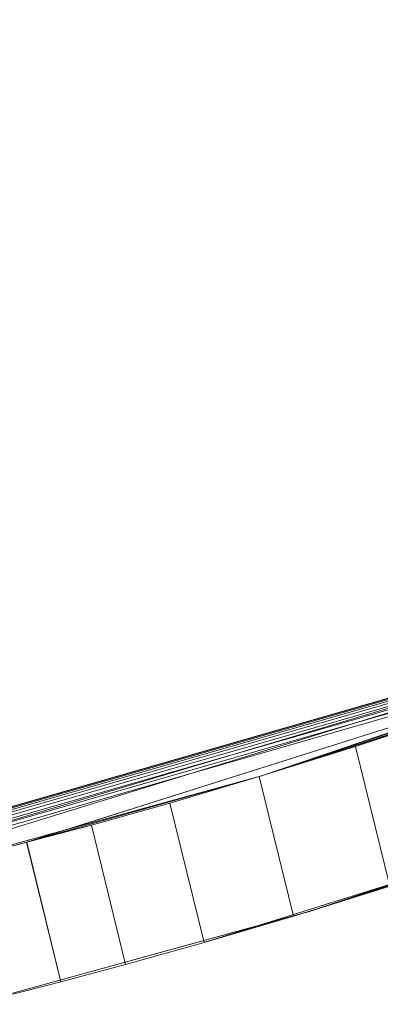
# Model space of a CAD drawing. Units: millimetres. Extents: x 2178 to 578302, y 2140 to 596964.
# Drawn here: x 5187 to 5197, y 4930 to 4958 of the extents above; entities that cross this region are included whole.
import ezdxf

# ---------------------------------------------------------------- set-up
doc = ezdxf.new("R2010")
doc.units = ezdxf.units.MM
doc.layers.add('Контур', color=7, linetype='Continuous', lineweight=15)
doc.layers.add('Подписи', color=7, linetype='Continuous', lineweight=15)

msp = doc.modelspace()

# ---------------------------------------------------------------- linework, layer by layer
at = {"layer": 'Контур'}
for p, q in [((5210.263, 4942.568), (5174.5, 4931.904)), ((5177.473, 4932.481), (5210.263, 4942.568)), ((5206.889, 4941.734), (5174.409, 4932.395)), ((5206.892, 4941.726), (5174.411, 4932.387)), ((5206.902, 4941.701), (5174.415, 4932.361)), ((5206.919, 4941.658), (5174.424, 4932.315)), ((5206.943, 4941.598), (5174.436, 4932.251)), ((5206.972, 4941.524), (5174.45, 4932.173)), ((5207.005, 4941.44), (5174.467, 4932.085)), ((5174.484, 4931.993), (5207.04, 4941.354)), ((5204.286, 4940.404), (5193.347, 4936.688)), ((5186.797, 4934.84), (5203.671, 4940.174)), ((5191.283, 4936.729), (5203.257, 4940.172)), ((5203.031, 4939.936), (5193.347, 4936.688)), ((5203.031, 4939.936), (5193.347, 4936.688)), ((5201.652, 4939.535), (5186.798, 4934.84)), ((5199.798, 4938.782), (5193.347, 4936.688)), ((5199.798, 4938.782), (5193.347, 4936.688)), ((5199.735, 4938.76), (5193.347, 4936.688)), ((5198.756, 4938.425), (5195.975, 4937.508)), ((5195.975, 4937.507), (5198.756, 4938.425)), ((5195.975, 4937.507), (5193.285, 4936.669)), ((5195.975, 4937.508), (5193.286, 4936.669)), ((5196.932, 4933.614), (5195.975, 4937.508)), ((5195.975, 4937.507), (5196.932, 4933.614)), ((5174.5, 4931.904), (5191.283, 4936.729)), ((5184.344, 4934.218), (5193.347, 4936.688)), ((5186.797, 4934.84), (5193.347, 4936.688)), ((5186.798, 4934.84), (5193.347, 4936.688)), ((5188.022, 4935.227), (5193.347, 4936.688)), ((5190.794, 4935.935), (5193.285, 4936.669)), ((5190.795, 4935.935), (5193.286, 4936.669)), ((5194.242, 4932.78), (5193.285, 4936.669)), ((5194.241, 4932.779), (5193.286, 4936.669)), ((5193.347, 4936.688), (5193.347, 4936.688)), ((5188.602, 4935.322), (5190.794, 4935.935)), ((5188.603, 4935.322), (5190.795, 4935.935)), ((5191.751, 4932.048), (5190.794, 4935.935)), ((5190.795, 4935.935), (5191.75, 4932.048)), ((5203.772, 4935.948), (5194.646, 4932.902)), ((5203.772, 4935.948), (5194.646, 4932.902)), ((5186.797, 4934.84), (5188.602, 4935.322)), ((5186.798, 4934.84), (5188.603, 4935.322)), ((5189.558, 4931.436), (5188.602, 4935.322)), ((5188.603, 4935.322), (5189.557, 4931.436)), ((5184.344, 4934.218), (5188.022, 4935.227)), ((5201.181, 4935.028), (5194.646, 4932.902)), ((5201.117, 4935.005), (5194.646, 4932.902)), ((5201.181, 4935.028), (5194.656, 4932.905)), ((5185.453, 4934.494), (5186.798, 4934.84)), ((5185.453, 4934.494), (5186.797, 4934.84)), ((5187.753, 4930.955), (5186.797, 4934.84)), ((5186.798, 4934.84), (5187.752, 4930.955)), ((5200.371, 4934.749), (5191.75, 4932.048)), ((5191.751, 4932.048), (5200.371, 4934.749)), ((5200.371, 4934.749), (5194.883, 4932.979)), ((5200.371, 4934.749), (5194.886, 4932.979)), ((5194.241, 4932.779), (5196.932, 4933.614)), ((5194.884, 4932.979), (5196.932, 4933.614)), ((5185.299, 4930.333), (5194.646, 4932.902)), ((5185.299, 4930.333), (5194.644, 4932.902)), ((5191.75, 4932.048), (5194.451, 4932.845)), ((5191.767, 4932.053), (5194.45, 4932.844)), ((5194.242, 4932.78), (5194.451, 4932.845)), ((5194.45, 4932.844), (5194.646, 4932.902)), ((5194.451, 4932.845), (5194.884, 4932.979)), ((5194.451, 4932.845), (5194.646, 4932.902)), ((5194.644, 4932.902), (5194.646, 4932.902)), ((5194.883, 4932.979), (5194.646, 4932.902)), ((5194.886, 4932.979), (5194.646, 4932.902)), ((5194.656, 4932.905), (5194.646, 4932.902)), ((5194.646, 4932.902), (5194.646, 4932.902)), ((5194.241, 4932.779), (5191.75, 4932.048)), ((5191.751, 4932.048), (5194.242, 4932.78)), ((5189.557, 4931.436), (5191.75, 4932.048)), ((5189.558, 4931.436), (5191.751, 4932.048)), ((5191.751, 4932.048), (5191.767, 4932.053)), ((5187.752, 4930.955), (5189.557, 4931.436)), ((5187.753, 4930.955), (5189.558, 4931.436)), ((5186.408, 4930.61), (5187.752, 4930.955)), ((5186.408, 4930.61), (5187.753, 4930.955))]:
    msp.add_line(p, q, dxfattribs=at)
at = {"layer": 'Подписи', "ltscale": 600}
msp.add_circle((5142.657, 5103.982), 2964.48, dxfattribs=at)

doc.saveas('drawing.dxf')
